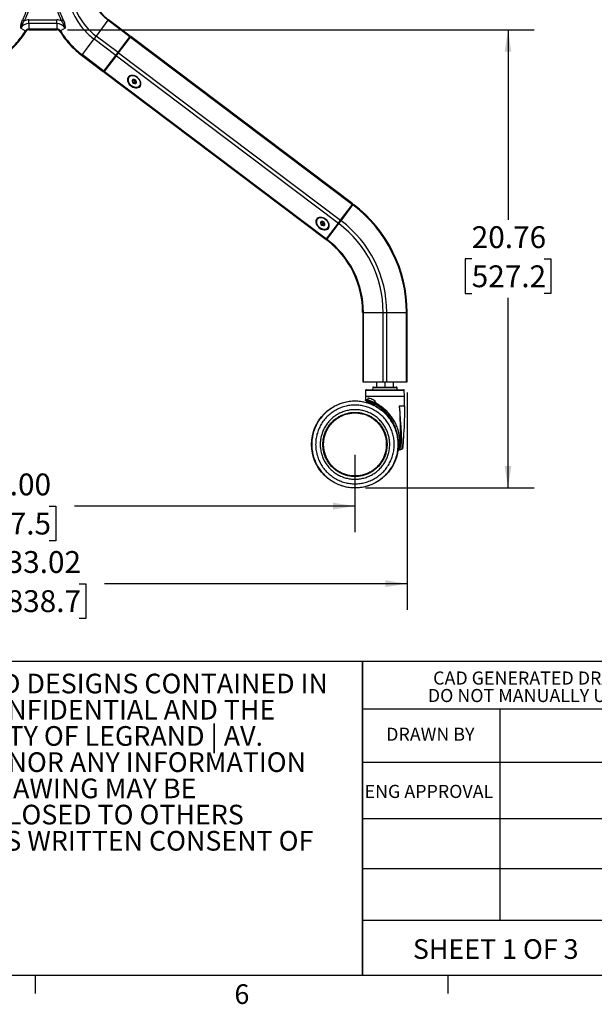
# Model space of a CAD drawing. Units: inches. Extents: x 5 to 157, y 2 to 102.
# Drawn here: x 99 to 125, y 2 to 47 of the extents above; entities that cross this region are included whole.
import ezdxf

# ---------------------------------------------------------------- set-up
doc = ezdxf.new("R2010")
doc.units = ezdxf.units.IN
doc.header["$MEASUREMENT"] = 0
doc.header["$PDSIZE"] = -1
doc.layers.add('LAYER_1', color=5, linetype='Continuous')
doc.layers.add('SLD-0', color=179, linetype='Continuous')
doc.styles.add('SLDTEXTSTYLE0', font='TXT', dxfattribs={"width": 0.7})
doc.styles.add('SLDTEXTSTYLE1', font='TXT', dxfattribs={"width": 0.75})
doc.styles.add('SLDTEXTSTYLE2', font='TXT', dxfattribs={"width": 0.65})
doc.dimstyles.new('SLDDIMSTYLE0', dxfattribs={"dimtxt": 0.989583, "dimasz": 0.989583, "dimexe": 0, "dimexo": 0.0625, "dimgap": 0.247396, "dimtad": 0, "dimtih": 1, "dimtoh": 1, "dimrnd": 1e-09, "dimzin": 12, "dimdsep": 46, "dimtxsty": 'SLDTEXTSTYLE1', "dimsah": 1, "dimcen": 0.09, "dimadec": 0, "dimazin": 3, "dimtfac": 1, "dimtofl": 0, "dimtmove": 0, "dimatfit": 3, "dimfxl": 1, "dimfrac": 2, "dimtolj": 1, "dimtzin": 12, "dimarcsym": 0})
doc.dimstyles.new('SLDDIMSTYLE2', dxfattribs={"dimtxt": 0.989583, "dimasz": 0.989583, "dimexe": 0, "dimexo": 0.0625, "dimgap": 0.247396, "dimtad": 0, "dimtih": 1, "dimtoh": 1, "dimrnd": 1e-09, "dimzin": 4, "dimdsep": 46, "dimtxsty": 'SLDTEXTSTYLE1', "dimsah": 1, "dimcen": 0.09, "dimadec": 0, "dimazin": 1, "dimtfac": 1, "dimtofl": 0, "dimtmove": 0, "dimatfit": 3, "dimfxl": 1, "dimfrac": 2, "dimtolj": 1, "dimtzin": 12, "dimarcsym": 0})

# ---------------------------------------------------------------- blocks, each defined once
blk = doc.blocks.new('SW_NOTE_0_1')
at = {"color": 0, "linetype": 'Continuous', "lineweight": 0, "ltscale": 9.5, "char_height": 0.89062, "attachment_point": 1, "style": 'SLDTEXTSTYLE0'}
for s, insert in [('THE INFORMATION AND DESIGNS CONTAINED IN', (0, 1.148)), ('THIS DRAWING ARE CONFIDENTIAL AND THE', (0, -0.039)), ('PROPRIETARY PROPERTY OF LEGRAND | AV.', (0, -1.227)), ('NEITHER THIS DESIGN NOR ANY INFORMATION', (0, -2.414)), ('CONTAINED IN THIS DRAWING MAY BE', (0, -3.602)), ('REPRODUCED OR DISCLOSED TO OTHERS', (0, -4.789)), ('WITHOUT THE EXPRESS WRITTEN CONSENT OF', (0, -5.977)), ('LEGRAND | AV.', (0, -7.164))]:
    blk.add_mtext(s, dxfattribs=dict(at, insert=insert))
blk = doc.blocks.new('SW_NOTE_0_2')
at = {"color": 0, "linetype": 'Continuous', "lineweight": 0, "ltscale": 9.5, "char_height": 0.59375, "attachment_point": 2, "style": 'SLDTEXTSTYLE0'}
for s, insert in [('CAD GENERATED DRAWING,', (4.546, 0.765)), ('DO NOT MANUALLY UPDATE.', (4.503, -0.026))]:
    blk.add_mtext(s, dxfattribs=dict(at, insert=insert))
blk = doc.blocks.new('_D_6')
at = {"layer": 'LAYER_1', "ltscale": 9.5}
for p, q in [((100.916, 46.581), (122.074, 46.581)), ((120.887, 46.581), (120.887, 37.975)), ((119.242, 36.202), (118.941, 36.202)), ((118.941, 36.202), (118.941, 34.63)), ((122.531, 36.202), (122.832, 36.202)), ((122.832, 36.202), (122.832, 34.63)), ((118.941, 34.63), (119.242, 34.63)), ((120.887, 25.823), (120.887, 34.429)), ((122.832, 34.63), (122.531, 34.63)), ((114.426, 25.823), (122.074, 25.823))]:
    blk.add_line(p, q, dxfattribs=at)
for points in [[(120.887, 46.581), (120.734, 45.591), (121.039, 45.591)], [(120.887, 25.823), (121.039, 26.813), (120.734, 26.813)]]:
    blk.add_solid(points, dxfattribs=at)
at = {"layer": 'LAYER_1', "ltscale": 9.5, "char_height": 0.9896, "attachment_point": 1, "style": 'SLDTEXTSTYLE1'}
for s, insert in [('20.76', (119.242, 37.678)), ('527.2', (119.242, 35.905))]:
    blk.add_mtext(s, dxfattribs=dict(at, insert=insert))
blk = doc.blocks.new('_D_7')
at = {"layer": 'LAYER_1', "ltscale": 9.5}
for p, q in [((82.949, 27.317), (82.949, 23.811)), ((113.951, 27.317), (113.951, 23.811)), ((82.949, 24.999), (95.653, 24.999)), ((96.805, 24.999), (96.504, 24.999)), ((96.504, 24.999), (96.504, 23.426)), ((100.095, 24.999), (100.396, 24.999)), ((100.396, 24.999), (100.396, 23.426)), ((113.951, 24.999), (101.247, 24.999)), ((96.504, 23.426), (96.805, 23.426)), ((100.396, 23.426), (100.095, 23.426))]:
    blk.add_line(p, q, dxfattribs=at)
for points in [[(82.949, 24.999), (83.939, 24.846), (83.939, 25.151)], [(113.951, 24.999), (112.962, 25.151), (112.962, 24.846)]]:
    blk.add_solid(points, dxfattribs=at)
at = {"layer": 'LAYER_1', "ltscale": 9.5, "char_height": 0.9896, "attachment_point": 1, "style": 'SLDTEXTSTYLE1'}
for s, insert in [('31.00', (96.805, 26.475)), ('787.5', (96.805, 24.702))]:
    blk.add_mtext(s, dxfattribs=dict(at, insert=insert))
blk = doc.blocks.new('_D_8')
at = {"layer": 'LAYER_1', "ltscale": 9.5}
for p, q in [((83.299, 30.151), (83.299, 20.296)), ((116.318, 30.151), (116.318, 20.296)), ((83.299, 21.483), (97.012, 21.483)), ((98.164, 21.483), (97.863, 21.483)), ((97.863, 21.483), (97.863, 19.911)), ((101.453, 21.483), (101.754, 21.483)), ((101.754, 21.483), (101.754, 19.911)), ((116.318, 21.483), (102.605, 21.483)), ((97.863, 19.911), (98.164, 19.911)), ((101.754, 19.911), (101.453, 19.911))]:
    blk.add_line(p, q, dxfattribs=at)
for points in [[(83.299, 21.483), (84.288, 21.331), (84.288, 21.636)], [(116.318, 21.483), (115.329, 21.636), (115.329, 21.331)]]:
    blk.add_solid(points, dxfattribs=at)
at = {"layer": 'LAYER_1', "ltscale": 9.5, "char_height": 0.9896, "attachment_point": 1, "style": 'SLDTEXTSTYLE1'}
for s, insert in [('33.02', (98.164, 22.96)), ('838.7', (98.164, 21.187))]:
    blk.add_mtext(s, dxfattribs=dict(at, insert=insert))

msp = doc.modelspace()

# ---------------------------------------------------------------- linework, layer by layer
at = {"color": 7, "linetype": 'Continuous', "lineweight": 25, "ltscale": 9.5}
for p, q in [((98.965, 46.99), (98.89, 47.027)), ((99.176, 46.861), (99.176, 47.028)), ((99.176, 47.028), (100.441, 47.028)), ((100.441, 46.861), (99.176, 46.861)), ((99.176, 46.861), (99.176, 46.615)), ((100.441, 46.861), (100.441, 47.028)), ((100.441, 46.861), (100.441, 46.615)), ((100.727, 47.027), (100.652, 46.99)), ((102.755, 47.008), (102.219, 46.297)), ((103.749, 46.259), (102.755, 47.008)), ((103.77, 46.287), (102.775, 47.036)), ((98.803, 46.653), (99.012, 46.524)), ((99.012, 46.524), (99.042, 46.506)), ((99.176, 46.615), (100.441, 46.615)), ((99.176, 46.615), (99.176, 46.581)), ((99.176, 46.581), (100.441, 46.581)), ((100.441, 46.615), (100.441, 46.581)), ((100.605, 46.524), (100.575, 46.506)), ((100.814, 46.653), (100.605, 46.524)), ((102.118, 46.164), (101.771, 45.704)), ((102.219, 46.297), (102.118, 46.164)), ((103.113, 45.414), (102.118, 46.164)), ((103.213, 45.548), (102.219, 46.297)), ((103.213, 45.548), (103.749, 46.259)), ((103.237, 45.53), (103.773, 46.241)), ((103.603, 46.016), (103.58, 46.034)), ((103.605, 46.018), (103.581, 46.036)), ((103.652, 46.08), (103.628, 46.098)), ((103.681, 46.12), (103.658, 46.138)), ((103.749, 46.259), (103.77, 46.287)), ((103.773, 46.241), (103.794, 46.269)), ((103.773, 46.241), (113.834, 38.659)), ((113.855, 38.687), (103.794, 46.269)), ((101.771, 45.704), (101.582, 45.452)), ((103.113, 45.414), (103.213, 45.548)), ((103.136, 45.396), (103.237, 45.53)), ((103.251, 45.549), (103.228, 45.567)), ((103.253, 45.551), (103.229, 45.569)), ((103.237, 45.53), (113.298, 37.948)), ((103.3, 45.613), (103.276, 45.631)), ((101.56, 45.425), (102.556, 44.675)), ((101.582, 45.452), (101.561, 45.424)), ((102.576, 44.703), (101.582, 45.452)), ((102.576, 44.703), (103.113, 45.414)), ((102.6, 44.685), (103.136, 45.396)), ((102.885, 45.063), (102.862, 45.081)), ((102.887, 45.066), (102.863, 45.083)), ((102.956, 45.157), (102.932, 45.174)), ((103.002, 45.219), (102.979, 45.237)), ((103.004, 45.221), (102.981, 45.239)), ((103.073, 45.313), (103.049, 45.33)), ((103.12, 45.375), (103.096, 45.392)), ((103.121, 45.377), (103.098, 45.395)), ((103.136, 45.396), (113.198, 37.814)), ((102.556, 44.675), (102.576, 44.703)), ((102.579, 44.657), (102.6, 44.685)), ((102.579, 44.657), (112.641, 37.075)), ((102.6, 44.685), (112.662, 37.103)), ((102.668, 44.824), (102.691, 44.806)), ((102.721, 44.846), (102.697, 44.863)), ((102.768, 44.908), (102.744, 44.926)), ((102.77, 44.91), (102.746, 44.928)), ((102.838, 45.001), (102.815, 45.019)), ((103.704, 44.433), (103.698, 44.424)), ((103.9, 44.313), (103.849, 44.245)), ((103.905, 44.324), (103.9, 44.313)), ((103.9, 44.313), (103.97, 44.228)), ((103.97, 44.228), (103.918, 44.159)), ((103.97, 44.228), (104.049, 44.219)), ((104.201, 44.045), (104.207, 44.054)), ((113.298, 37.948), (113.834, 38.659)), ((113.322, 37.93), (113.858, 38.642)), ((113.665, 38.434), (113.688, 38.416)), ((113.666, 38.436), (113.69, 38.419)), ((113.713, 38.498), (113.737, 38.481)), ((113.767, 38.521), (113.743, 38.538)), ((113.834, 38.659), (113.855, 38.687)), ((113.858, 38.642), (113.879, 38.669)), ((112.241, 38), (112.234, 37.991)), ((113.198, 37.814), (113.298, 37.948)), ((113.221, 37.797), (113.322, 37.93)), ((113.313, 37.967), (113.336, 37.949)), ((113.315, 37.969), (113.338, 37.952)), ((113.361, 38.032), (113.385, 38.014)), ((113.43, 38.123), (113.454, 38.105)), ((113.432, 38.125), (113.455, 38.107)), ((113.479, 38.187), (113.502, 38.17)), ((113.547, 38.279), (113.571, 38.261)), ((113.549, 38.281), (113.573, 38.263)), ((113.596, 38.343), (113.62, 38.325)), ((112.437, 37.881), (112.385, 37.812)), ((112.441, 37.891), (112.437, 37.881)), ((112.437, 37.881), (112.506, 37.795)), ((112.506, 37.795), (112.455, 37.726)), ((112.506, 37.795), (112.585, 37.787)), ((112.662, 37.103), (113.198, 37.814)), ((112.685, 37.085), (113.221, 37.797)), ((112.737, 37.612), (112.744, 37.621)), ((113.135, 37.731), (113.158, 37.713)), ((113.181, 37.793), (113.205, 37.775)), ((113.183, 37.795), (113.207, 37.777)), ((112.641, 37.075), (112.662, 37.103)), ((112.664, 37.058), (112.685, 37.085)), ((112.753, 37.224), (112.776, 37.206)), ((112.783, 37.264), (112.806, 37.246)), ((112.829, 37.326), (112.853, 37.308)), ((112.831, 37.328), (112.855, 37.31)), ((114.301, 33.776), (114.301, 30.626)), ((114.335, 30.626), (114.335, 33.776)), ((114.335, 33.776), (115.226, 33.776)), ((115.226, 30.626), (115.226, 33.776)), ((115.226, 33.776), (115.393, 33.776)), ((115.393, 30.626), (115.393, 33.776)), ((115.393, 33.776), (116.284, 33.776)), ((116.284, 30.626), (116.284, 33.776)), ((116.318, 30.626), (116.318, 33.776)), ((114.301, 30.626), (114.335, 30.626)), ((114.335, 30.626), (115.226, 30.626)), ((114.755, 30.357), (114.748, 30.269)), ((114.935, 30.39), (114.935, 30.626)), ((115.226, 30.626), (115.393, 30.626)), ((115.309, 30.626), (115.309, 30.39)), ((115.393, 30.626), (116.284, 30.626)), ((115.683, 30.626), (115.683, 30.39)), ((115.871, 30.269), (115.863, 30.357)), ((116.284, 30.626), (116.318, 30.626)), ((114.433, 30.239), (114.423, 29.971)), ((114.424, 29.977), (114.424, 29.813)), ((114.536, 29.893), (114.528, 29.806)), ((116.195, 29.971), (116.186, 30.239)), ((116.195, 29.521), (116.195, 29.977)), ((114.474, 29.755), (114.489, 29.752)), ((114.519, 29.727), (114.523, 29.714)), ((114.522, 29.713), (114.525, 29.714)), ((114.525, 29.714), (114.522, 29.713)), ((114.522, 29.713), (114.522, 29.665)), ((114.556, 29.751), (114.556, 29.751)), ((114.556, 29.751), (114.574, 29.746)), ((114.583, 29.742), (114.562, 29.747)), ((114.562, 29.747), (114.574, 29.746)), ((114.574, 29.746), (114.579, 29.743)), ((114.59, 29.677), (114.575, 29.676)), ((114.579, 29.743), (114.582, 29.741)), ((114.582, 29.741), (114.585, 29.737)), ((114.585, 29.737), (114.588, 29.733)), ((114.593, 29.709), (114.59, 29.677)), ((114.833, 29.651), (114.817, 29.66)), ((114.826, 29.706), (114.875, 29.76)), ((114.85, 29.64), (114.833, 29.651)), ((114.85, 29.64), (114.85, 29.64)), ((114.868, 29.63), (114.981, 29.56)), ((115.927, 27.545), (115.896, 27.537)), ((115.996, 27.563), (115.997, 27.651))]:
    msp.add_line(p, q, dxfattribs=at)
at = {"color": 8, "linetype": 'Continuous', "lineweight": 25, "ltscale": 9.5}
for p, q in [((102.775, 47.036), (102.755, 47.008)), ((103.658, 46.089), (103.634, 46.107)), ((103.22, 45.556), (103.243, 45.539)), ((103.129, 45.388), (103.106, 45.405)), ((102.691, 44.855), (102.715, 44.837)), ((113.743, 38.489), (113.719, 38.507)), ((113.305, 37.957), (113.328, 37.939)), ((113.215, 37.788), (113.191, 37.806)), ((112.776, 37.255), (112.8, 37.237)), ((114.301, 33.776), (114.335, 33.776)), ((116.284, 33.776), (116.318, 33.776)), ((114.85, 29.64), (114.868, 29.63)), ((114.97, 29.47), (114.937, 29.495)), ((115.771, 28.552), (115.806, 28.44))]:
    msp.add_line(p, q, dxfattribs=at)
at = {"color": 7, "linetype": 'Continuous', "lineweight": 25, "ltscale": 9.5, "flags": 128}
for points in [[(104.09, 44.421), (104.032, 44.459), (103.971, 44.487), (103.909, 44.504), (103.848, 44.51), (103.791, 44.505), (103.74, 44.488), (103.698, 44.461), (103.666, 44.424), (103.645, 44.379), (103.637, 44.328), (103.641, 44.273), (103.658, 44.217), (103.686, 44.16), (103.725, 44.107), (103.773, 44.059), (103.828, 44.017), (103.888, 43.984), (103.95, 43.961), (104.012, 43.95), (104.071, 43.949), (104.125, 43.96), (104.172, 43.982), (104.209, 44.015), (104.236, 44.056), (104.25, 44.104), (104.252, 44.157), (104.242, 44.213), (104.219, 44.27), (104.185, 44.325), (104.142, 44.376), (104.09, 44.421)], [(104.035, 44.444), (103.974, 44.472), (103.913, 44.489), (103.853, 44.495), (103.797, 44.488), (103.749, 44.469), (103.71, 44.439), (103.682, 44.4), (103.667, 44.352), (103.665, 44.3), (103.676, 44.244), (103.7, 44.188), (103.736, 44.134), (103.781, 44.085), (103.835, 44.043), (103.893, 44.01), (103.955, 43.987), (104.016, 43.976), (104.074, 43.977), (104.126, 43.99), (104.17, 44.014), (104.204, 44.049), (104.225, 44.092), (104.234, 44.143), (104.229, 44.197), (104.212, 44.253), (104.182, 44.308), (104.141, 44.36), (104.091, 44.406), (104.035, 44.444)], [(104.041, 44.453), (103.981, 44.481), (103.919, 44.498), (103.86, 44.503), (103.804, 44.496), (103.756, 44.478), (103.717, 44.448), (103.704, 44.433)], [(104.207, 44.054), (104.21, 44.058), (104.232, 44.101), (104.241, 44.151), (104.236, 44.206), (104.218, 44.262), (104.189, 44.317), (104.148, 44.369), (104.098, 44.415), (104.041, 44.453)], [(112.626, 37.989), (112.569, 38.026), (112.507, 38.054), (112.445, 38.071), (112.384, 38.077), (112.327, 38.072), (112.277, 38.055), (112.235, 38.028), (112.203, 37.991), (112.182, 37.947), (112.174, 37.896), (112.178, 37.841), (112.194, 37.784), (112.223, 37.728), (112.262, 37.674), (112.31, 37.626), (112.365, 37.584), (112.425, 37.551), (112.487, 37.529), (112.549, 37.517), (112.608, 37.517), (112.662, 37.528), (112.709, 37.55), (112.746, 37.582), (112.772, 37.623), (112.787, 37.671), (112.789, 37.724), (112.779, 37.78), (112.756, 37.837), (112.722, 37.892), (112.678, 37.943), (112.626, 37.989)], [(112.571, 38.011), (112.511, 38.04), (112.449, 38.057), (112.389, 38.062), (112.334, 38.055), (112.286, 38.036), (112.247, 38.006), (112.219, 37.967), (112.204, 37.92), (112.201, 37.867), (112.213, 37.812), (112.237, 37.755), (112.272, 37.702), (112.318, 37.652), (112.371, 37.61), (112.43, 37.577), (112.491, 37.554), (112.552, 37.543), (112.61, 37.544), (112.663, 37.557), (112.707, 37.581), (112.74, 37.616), (112.762, 37.66), (112.771, 37.71), (112.766, 37.764), (112.748, 37.82), (112.718, 37.876), (112.678, 37.928), (112.628, 37.974), (112.571, 38.011)], [(112.578, 38.02), (112.518, 38.049), (112.456, 38.066), (112.396, 38.071), (112.341, 38.064), (112.292, 38.045), (112.253, 38.015), (112.241, 38)], [(112.744, 37.621), (112.747, 37.625), (112.769, 37.669), (112.777, 37.719), (112.773, 37.773), (112.755, 37.829), (112.725, 37.885), (112.684, 37.936), (112.635, 37.982), (112.578, 38.02)]]:
    msp.add_lwpolyline(points, dxfattribs=at)
at = {"color": 7, "linetype": 'Continuous', "lineweight": 25, "ltscale": 90.25}
msp.add_circle((113.951, 27.792), 1.969, dxfattribs=at)
for centre, radius, start, end in [((103.945, 48.588), 3.036, 180.0001, 211.7137), ((103.945, 48.588), 2.869, 180, 233), ((103.945, 48.588), 1.978, 180, 233), ((103.945, 48.588), 1.944, 180, 233), ((99.176, 46.423), 0.438, 90, 148.2863), ((99.176, 46.423), 0.605, 90, 110.3505), ((100.441, 46.423), 0.605, 69.6463, 90), ((100.441, 46.423), 0.438, 31.7137, 90), ((99.176, 46.423), 0.192, 90, 148.2863), ((99.176, 46.423), 0.157, 90, 148.2863), ((100.441, 46.423), 0.192, 31.7137, 90), ((100.441, 46.423), 0.157, 31.7137, 90), ((103.945, 48.588), 3.036, 222.7568, 232.9999), ((103.909, 44.264), 0.0636, 117.7893, 197.7537), ((103.985, 44.284), 0.142, 196.1554, 241.8211), ((103.92, 44.218), 0.11, 56.9596, 111.4084), ((103.913, 44.185), 0.142, 16.1554, 61.8211), ((103.989, 44.205), 0.0636, 297.7893, 17.7537), ((103.978, 44.252), 0.11, 236.9596, 291.4084), ((110.191, 33.776), 6.092, 360, 53), ((110.191, 33.776), 6.127, 360, 53), ((110.191, 33.776), 5.202, 360, 53), ((112.446, 37.831), 0.0636, 117.7893, 197.7537), ((112.522, 37.852), 0.142, 196.1554, 241.8211), ((112.456, 37.785), 0.11, 56.9596, 111.4084), ((112.515, 37.819), 0.11, 236.9596, 291.4084), ((112.449, 37.752), 0.142, 16.1554, 61.8211), ((112.526, 37.772), 0.0636, 297.7893, 17.7537), ((110.191, 33.776), 5.035, 360, 53), ((110.191, 33.776), 4.109, 360, 53), ((110.191, 33.776), 4.144, 360, 53), ((114.794, 30.351), 0.0394, 90, 175.0246), ((115.825, 30.351), 0.0394, 4.9746, 90), ((114.472, 30.233), 0.0394, 90, 178.0275), ((116.147, 30.233), 0.0394, 1.9978, 90)]:
    msp.add_arc(centre, radius, start, end, dxfattribs=at)
for centre, start_param, end_param in [((103.573, 45.959), 3.150318, 4.468434), ((103.586, 45.977), 3.150318, 4.468434), ((103.331, 45.638), 1.832202, 3.150318), ((113.104, 37.706), 4.973795, 6.291911), ((112.848, 37.367), 0.008725, 1.326841), ((112.862, 37.385), 0.008725, 1.326841)]:
    msp.add_ellipse(centre, major_axis=(0.0311, -0.0241), ratio=0.707053, start_param=start_param, end_param=end_param, dxfattribs=at)
at = {"color": 7, "linetype": 'Continuous', "lineweight": 25, "ltscale": 9.5}
for points, knots in [([(98.89, 47.027), (98.913, 47.075), (98.977, 47.212), (99.067, 47.447), (99.15, 47.736), (99.212, 48.034), (99.231, 48.237), (99.241, 48.339)], [0, 0, 0, 0, 0.116451, 0.333419, 0.551897, 0.775128, 1, 1, 1, 1]), ([(99.324, 48.333), (99.314, 48.232), (99.295, 48.03), (99.235, 47.729), (99.149, 47.43), (99.056, 47.183), (98.988, 47.039), (98.965, 46.99)], [0, 0, 0, 0, 0.21697, 0.435448, 0.658676, 0.883547, 1, 1, 1, 1]), ([(100.652, 46.99), (100.61, 47.082), (100.525, 47.267), (100.428, 47.558), (100.353, 47.86), (100.311, 48.12), (100.298, 48.279), (100.293, 48.333)], [0, 0, 0, 0, 0.216873, 0.435254, 0.658381, 0.883146, 1, 1, 1, 1]), ([(100.376, 48.339), (100.381, 48.286), (100.394, 48.134), (100.433, 47.886), (100.504, 47.594), (100.6, 47.306), (100.684, 47.12), (100.727, 47.027)], [0, 0, 0, 0, 0.116853, 0.333726, 0.552104, 0.775231, 1, 1, 1, 1]), ([(98.804, 46.655), (98.804, 46.655), (98.804, 46.655), (98.804, 46.656), (98.804, 46.657), (98.803, 46.66), (98.803, 46.679), (98.805, 46.739), (98.82, 46.83), (98.85, 46.937), (98.877, 46.997), (98.89, 47.027)], [0, 0, 0, 0, 0.000515, 0.002076, 0.005371, 0.010091, 0.030866, 0.163115, 0.510993, 0.755553, 1, 1, 1, 1]), ([(98.965, 46.99), (98.948, 46.966), (98.914, 46.918), (98.874, 46.846), (98.843, 46.779), (98.825, 46.729), (98.813, 46.692), (98.808, 46.672), (98.805, 46.661), (98.805, 46.657), (98.804, 46.656), (98.804, 46.656), (98.805, 46.656), (98.805, 46.655), (98.805, 46.655), (98.805, 46.655)], [0, 0, 0, 0, 0.232056, 0.46821, 0.646311, 0.825744, 0.896664, 0.967674, 0.990052, 0.994956, 0.998105, 0.99892, 0.999367, 0.999898, 1, 1, 1, 1]), ([(100.811, 46.657), (100.811, 46.657), (100.811, 46.657), (100.812, 46.658), (100.812, 46.658), (100.812, 46.66), (100.811, 46.663), (100.807, 46.682), (100.789, 46.742), (100.744, 46.853), (100.685, 46.941), (100.652, 46.99)], [0, 0, 0, 0, 0.000808, 0.002537, 0.003023, 0.0069, 0.013932, 0.028904, 0.170988, 0.530162, 1, 1, 1, 1]), ([(100.727, 47.027), (100.74, 46.997), (100.767, 46.937), (100.797, 46.83), (100.811, 46.739), (100.814, 46.68), (100.813, 46.662), (100.813, 46.659), (100.813, 46.657), (100.812, 46.657), (100.812, 46.656), (100.812, 46.656)], [0, 0, 0, 0, 0.244952, 0.490017, 0.838634, 0.97088, 0.984948, 0.991851, 0.996041, 0.99886, 1, 1, 1, 1]), ([(101.362, 46.992), (101.422, 46.901), (101.53, 46.738), (101.659, 46.592), (101.716, 46.527)], [0, 0, 0, 0, 0.559502, 1, 1, 1, 1]), ([(98.035, 45.452), (98.141, 45.537), (98.354, 45.708), (98.616, 45.983), (98.837, 46.255), (98.954, 46.434), (99.012, 46.524)], [0, 0, 0, 0, 0.279765, 0.56009, 0.780285, 1, 1, 1, 1]), ([(98.056, 45.424), (98.163, 45.51), (98.377, 45.682), (98.642, 45.96), (98.865, 46.235), (98.983, 46.415), (99.042, 46.506)], [0, 0, 0, 0, 0.279776, 0.560085, 0.780271, 1, 1, 1, 1]), ([(100.575, 46.506), (100.651, 46.391), (100.802, 46.162), (101.054, 45.872), (101.308, 45.625), (101.477, 45.491), (101.561, 45.424)], [0, 0, 0, 0, 0.2798843, 0.5604579, 0.7806588, 1, 1, 1, 1]), ([(100.605, 46.524), (100.68, 46.41), (100.83, 46.183), (101.08, 45.896), (101.331, 45.651), (101.498, 45.518), (101.582, 45.452)], [0, 0, 0, 0, 0.279881, 0.560445, 0.780642, 1, 1, 1, 1]), ([(103.88, 44.321), (103.879, 44.318), (103.878, 44.311), (103.872, 44.294), (103.86, 44.268), (103.852, 44.251), (103.849, 44.245)], [0, 0, 0, 0, 0.156025, 0.493707, 0.819058, 1, 1, 1, 1]), ([(103.849, 44.245), (103.862, 44.236), (103.883, 44.222), (103.906, 44.188), (103.914, 44.168), (103.918, 44.159)], [0, 0, 0, 0, 0.439126, 0.751374, 1, 1, 1, 1]), ([(103.98, 44.31), (103.969, 44.316), (103.949, 44.325), (103.911, 44.325), (103.889, 44.322), (103.88, 44.321)], [0, 0, 0, 0, 0.4391256, 0.7513742, 1, 1, 1, 1]), ([(103.918, 44.159), (103.935, 44.161), (103.965, 44.165), (103.999, 44.159), (104.012, 44.152), (104.019, 44.149)], [0, 0, 0, 0, 0.439126, 0.751374, 1, 1, 1, 1]), ([(104.05, 44.224), (104.042, 44.241), (104.03, 44.268), (104.003, 44.296), (103.987, 44.306), (103.98, 44.31)], [0, 0, 0, 0, 0.439126, 0.751374, 1, 1, 1, 1]), ([(104.019, 44.149), (104.022, 44.155), (104.03, 44.172), (104.042, 44.198), (104.048, 44.215), (104.049, 44.222), (104.05, 44.224)], [0, 0, 0, 0, 0.180942, 0.506293, 0.843975, 1, 1, 1, 1]), ([(112.416, 37.888), (112.416, 37.886), (112.415, 37.878), (112.409, 37.861), (112.397, 37.835), (112.388, 37.818), (112.385, 37.812)], [0, 0, 0, 0, 0.156025, 0.493707, 0.819058, 1, 1, 1, 1]), ([(112.385, 37.812), (112.398, 37.804), (112.42, 37.789), (112.443, 37.756), (112.451, 37.735), (112.455, 37.726)], [0, 0, 0, 0, 0.439126, 0.751374, 1, 1, 1, 1]), ([(112.517, 37.878), (112.505, 37.883), (112.485, 37.892), (112.448, 37.893), (112.426, 37.889), (112.416, 37.888)], [0, 0, 0, 0, 0.439126, 0.751374, 1, 1, 1, 1]), ([(112.455, 37.726), (112.472, 37.729), (112.502, 37.733), (112.535, 37.726), (112.549, 37.719), (112.555, 37.716)], [0, 0, 0, 0, 0.439126, 0.751374, 1, 1, 1, 1]), ([(112.586, 37.792), (112.579, 37.808), (112.567, 37.835), (112.54, 37.863), (112.524, 37.873), (112.517, 37.878)], [0, 0, 0, 0, 0.439126, 0.751374, 1, 1, 1, 1]), ([(112.555, 37.716), (112.558, 37.722), (112.567, 37.739), (112.579, 37.765), (112.584, 37.782), (112.586, 37.789), (112.586, 37.792)], [0, 0, 0, 0, 0.1809422, 0.5062926, 0.8439745, 1, 1, 1, 1]), ([(114.424, 29.977), (114.427, 29.977), (114.434, 29.977), (114.486, 29.977), (114.568, 29.977), (114.679, 29.977), (114.814, 29.977), (114.968, 29.977), (115.136, 29.977), (115.309, 29.977), (115.483, 29.977), (115.651, 29.977), (115.805, 29.977), (115.94, 29.977), (116.051, 29.977), (116.132, 29.977), (116.176, 29.977), (116.182, 29.977), (116.183, 29.977)], [0, 0, 0, 0, 0.065341, 0.130681, 0.196022, 0.261363, 0.326703, 0.392044, 0.457385, 0.522725, 0.588066, 0.653407, 0.718748, 0.784088, 0.849429, 0.91477, 0.98011, 1, 1, 1, 1]), ([(114.875, 29.76), (114.842, 29.778), (114.776, 29.813), (114.686, 29.853), (114.603, 29.881), (114.559, 29.889), (114.536, 29.893)], [0, 0, 0, 0, 0.2500735, 0.5000645, 0.7501078, 1, 1, 1, 1]), ([(114.474, 29.755), (114.467, 29.756), (114.454, 29.76), (114.437, 29.774), (114.426, 29.792), (114.424, 29.806), (114.424, 29.813)], [0, 0, 0, 0, 0.250028, 0.499996, 0.749998, 1, 1, 1, 1]), ([(114.425, 29.812), (114.425, 29.81), (114.424, 29.806), (114.425, 29.801), (114.426, 29.798)], [0, 0, 0, 0, 0.402373, 1, 1, 1, 1]), ([(114.474, 29.755), (114.477, 29.757), (114.484, 29.761), (114.532, 29.754), (114.556, 29.751)], [0, 0, 0, 0, 0.500107, 1, 1, 1, 1]), ([(114.522, 29.713), (114.522, 29.718), (114.521, 29.727), (114.513, 29.739), (114.503, 29.748), (114.494, 29.751), (114.489, 29.752)], [0, 0, 0, 0, 0.2500105, 0.4999956, 0.749987, 1, 1, 1, 1]), ([(114.528, 29.806), (114.527, 29.8), (114.527, 29.786), (114.533, 29.769), (114.543, 29.757), (114.552, 29.753), (114.556, 29.751)], [0, 0, 0, 0, 0.255567, 0.510629, 0.759909, 1, 1, 1, 1]), ([(114.528, 29.806), (114.547, 29.803), (114.585, 29.795), (114.657, 29.774), (114.738, 29.746), (114.796, 29.719), (114.826, 29.706)], [0, 0, 0, 0, 0.251302, 0.501036, 0.750013, 1, 1, 1, 1]), ([(114.556, 29.751), (114.573, 29.748), (114.606, 29.741), (114.668, 29.723), (114.738, 29.697), (114.791, 29.673), (114.817, 29.66)], [0, 0, 0, 0, 0.251034, 0.500053, 0.748767, 1, 1, 1, 1]), ([(114.59, 29.677), (114.589, 29.674), (114.588, 29.667), (114.585, 29.658), (114.579, 29.65), (114.575, 29.646), (114.572, 29.644)], [0, 0, 0, 0, 0.24181, 0.486951, 0.738882, 1, 1, 1, 1]), ([(114.574, 29.746), (114.59, 29.742), (114.622, 29.735), (114.682, 29.717), (114.752, 29.69), (114.806, 29.664), (114.833, 29.651)], [0, 0, 0, 0, 0.2494491, 0.4989175, 0.7479054, 1, 1, 1, 1]), ([(114.85, 29.64), (114.821, 29.655), (114.763, 29.684), (114.691, 29.711), (114.632, 29.726), (114.603, 29.731), (114.588, 29.733)], [0, 0, 0, 0, 0.249978, 0.499531, 0.752386, 1, 1, 1, 1]), ([(114.588, 29.733), (114.59, 29.729), (114.593, 29.722), (114.593, 29.713), (114.593, 29.709)], [0, 0, 0, 0, 0.5023219, 1, 1, 1, 1]), ([(114.845, 29.59), (114.816, 29.6), (114.759, 29.62), (114.688, 29.648), (114.63, 29.671), (114.603, 29.675), (114.59, 29.677)], [0, 0, 0, 0, 0.267569, 0.522949, 0.766463, 1, 1, 1, 1]), ([(114.86, 29.622), (114.831, 29.634), (114.775, 29.656), (114.7, 29.681), (114.637, 29.699), (114.607, 29.706), (114.593, 29.709)], [0, 0, 0, 0, 0.262756, 0.516182, 0.761204, 1, 1, 1, 1]), ([(114.806, 29.557), (114.813, 29.561), (114.828, 29.572), (114.839, 29.584), (114.845, 29.59)], [0, 0, 0, 0, 0.487663, 1, 1, 1, 1]), ([(114.817, 29.66), (114.815, 29.662), (114.811, 29.665), (114.809, 29.673), (114.81, 29.682), (114.814, 29.688), (114.815, 29.692)], [0, 0, 0, 0, 0.249933, 0.499892, 0.749916, 1, 1, 1, 1]), ([(114.815, 29.692), (114.817, 29.694), (114.82, 29.699), (114.824, 29.704), (114.826, 29.706)], [0, 0, 0, 0, 0.499998, 1, 1, 1, 1]), ([(115.771, 28.552), (115.749, 28.61), (115.706, 28.727), (115.618, 28.892), (115.515, 29.05), (115.395, 29.2), (115.261, 29.34), (115.118, 29.468), (114.966, 29.581), (114.867, 29.634), (114.817, 29.66)], [0, 0, 0, 0, 0.125807, 0.251304, 0.376696, 0.502058, 0.627396, 0.752373, 0.876437, 1, 1, 1, 1]), ([(115.997, 27.651), (115.996, 27.723), (115.996, 27.865), (115.982, 28.078), (115.949, 28.287), (115.896, 28.489), (115.823, 28.681), (115.73, 28.865), (115.616, 29.039), (115.482, 29.203), (115.344, 29.342), (115.21, 29.46), (115.084, 29.557), (114.953, 29.642), (114.868, 29.685), (114.826, 29.706)], [0, 0, 0, 0, 0.083333, 0.166665, 0.249985, 0.333312, 0.41665, 0.499995, 0.583345, 0.666688, 0.750018, 0.812531, 0.875037, 0.937526, 1, 1, 1, 1]), ([(114.845, 29.59), (114.849, 29.596), (114.857, 29.607), (114.859, 29.617), (114.86, 29.622)], [0, 0, 0, 0, 0.4969335, 1, 1, 1, 1]), ([(114.86, 29.622), (114.859, 29.626), (114.858, 29.634), (114.853, 29.638), (114.85, 29.64)], [0, 0, 0, 0, 0.49999, 1, 1, 1, 1]), ([(114.937, 29.495), (114.942, 29.503), (114.954, 29.519), (114.966, 29.537), (114.974, 29.549), (114.979, 29.557), (114.981, 29.559), (114.981, 29.56)], [0, 0, 0, 0, 0.233727, 0.490225, 0.622345, 0.753133, 1, 1, 1, 1]), ([(114.981, 29.56), (115.04, 29.517), (115.156, 29.431), (115.312, 29.28), (115.456, 29.119), (115.584, 28.943), (115.692, 28.754), (115.745, 28.619), (115.771, 28.552)], [0, 0, 0, 0, 0.167017, 0.332973, 0.499096, 0.665784, 0.832971, 1, 1, 1, 1]), ([(115.961, 29.521), (115.972, 29.313), (115.994, 28.898), (116.004, 28.274), (115.999, 27.859), (115.997, 27.651)], [0, 0, 0, 0, 0.334235, 0.667542, 1, 1, 1, 1]), ([(115.961, 29.521), (115.975, 29.305), (116.004, 28.873), (116.056, 28.228), (116.071, 27.799), (116.078, 27.584)], [0, 0, 0, 0, 0.333339, 0.666677, 1, 1, 1, 1]), ([(116.195, 29.521), (116.193, 29.317), (116.189, 28.898), (116.161, 28.255), (116.128, 27.817), (116.111, 27.593)], [0, 0, 0, 0, 0.317104, 0.650783, 1, 1, 1, 1]), ([(115.526, 27.792), (115.523, 27.86), (115.518, 27.998), (115.476, 28.201), (115.41, 28.396), (115.319, 28.581), (115.204, 28.753), (115.068, 28.909), (114.913, 29.045), (114.741, 29.16), (114.556, 29.251), (114.36, 29.317), (114.157, 29.358), (113.951, 29.371), (113.745, 29.358), (113.542, 29.317), (113.347, 29.251), (113.162, 29.16), (112.99, 29.045), (112.834, 28.909), (112.698, 28.753), (112.583, 28.581), (112.492, 28.396), (112.426, 28.201), (112.384, 27.998), (112.379, 27.86), (112.376, 27.792)], [0, 0, 0, 0, 0.041667, 0.083334, 0.125, 0.166667, 0.208333, 0.25, 0.291667, 0.333333, 0.375, 0.416667, 0.458333, 0.5, 0.541667, 0.583333, 0.625, 0.666667, 0.708333, 0.75, 0.791667, 0.833333, 0.875, 0.916666, 0.958333, 1, 1, 1, 1]), ([(112.376, 27.792), (112.379, 27.723), (112.384, 27.586), (112.426, 27.383), (112.492, 27.187), (112.583, 27.002), (112.698, 26.83), (112.834, 26.675), (112.99, 26.539), (113.162, 26.424), (113.347, 26.333), (113.542, 26.266), (113.745, 26.226), (113.951, 26.212), (114.157, 26.226), (114.36, 26.266), (114.556, 26.333), (114.741, 26.424), (114.913, 26.539), (115.068, 26.675), (115.204, 26.83), (115.319, 27.002), (115.41, 27.187), (115.476, 27.383), (115.518, 27.586), (115.523, 27.723), (115.526, 27.792)], [0, 0, 0, 0, 0.041667, 0.083334, 0.125, 0.166667, 0.208333, 0.25, 0.291667, 0.333333, 0.375, 0.416667, 0.458333, 0.5, 0.541667, 0.583333, 0.625, 0.666667, 0.708333, 0.75, 0.791667, 0.833333, 0.875, 0.916666, 0.958333, 1, 1, 1, 1]), ([(115.927, 27.545), (115.933, 27.546), (115.945, 27.55), (115.964, 27.555), (115.982, 27.559), (115.991, 27.562), (115.996, 27.563)], [0, 0, 0, 0, 0.249998, 0.500016, 0.750027, 1, 1, 1, 1]), ([(115.996, 27.563), (116.015, 27.568), (116.054, 27.578), (116.07, 27.582), (116.078, 27.584)], [0, 0, 0, 0, 0.500038, 1, 1, 1, 1]), ([(116.078, 27.584), (116.088, 27.587), (116.107, 27.592), (116.11, 27.592), (116.111, 27.593)], [0, 0, 0, 0, 0.500127, 1, 1, 1, 1])]:
    msp.add_open_spline(points, degree=3, knots=knots, dxfattribs=at)
at = {"color": 8, "linetype": 'Continuous', "lineweight": 25, "ltscale": 9.5}
for points in [[(115.309, 30.354), (115.273, 30.354), (115.201, 30.354), (115.096, 30.354), (115, 30.354), (114.915, 30.354), (114.846, 30.354), (114.794, 30.354), (114.761, 30.354), (114.757, 30.354), (114.755, 30.354)], [(115.864, 30.354), (115.862, 30.354), (115.858, 30.354), (115.825, 30.354), (115.773, 30.354), (115.704, 30.354), (115.619, 30.354), (115.523, 30.354), (115.418, 30.354), (115.346, 30.354), (115.309, 30.354)]]:
    msp.add_open_spline(points, degree=3, dxfattribs=at)
at = {"color": 7, "linetype": 'Continuous', "lineweight": 25, "ltscale": 9.5}
for points in [[(114.794, 30.39), (114.796, 30.39), (114.8, 30.39), (114.831, 30.39), (114.878, 30.39), (114.943, 30.39), (115.021, 30.39), (115.111, 30.39), (115.208, 30.39), (115.276, 30.39), (115.309, 30.39)], [(115.309, 30.39), (115.343, 30.39), (115.411, 30.39), (115.508, 30.39), (115.597, 30.39), (115.676, 30.39), (115.741, 30.39), (115.788, 30.39), (115.819, 30.39), (115.823, 30.39), (115.825, 30.39)], [(114.424, 29.977), (114.427, 29.977), (114.434, 29.977), (114.486, 29.977), (114.568, 29.977), (114.679, 29.977), (114.814, 29.977), (114.968, 29.977), (115.136, 29.977), (115.309, 29.977), (115.483, 29.977), (115.651, 29.977), (115.805, 29.977), (115.94, 29.977), (116.051, 29.977), (116.133, 29.977), (116.185, 29.977), (116.192, 29.977), (116.195, 29.977)], [(116.186, 30.234), (116.183, 30.234), (116.177, 30.234), (116.124, 30.234), (116.043, 30.234), (115.933, 30.234), (115.8, 30.234), (115.647, 30.234), (115.482, 30.234), (115.309, 30.234), (115.137, 30.234), (114.972, 30.234), (114.819, 30.234), (114.685, 30.234), (114.576, 30.234), (114.495, 30.234), (114.442, 30.234), (114.436, 30.234), (114.433, 30.234)], [(114.472, 30.272), (114.475, 30.272), (114.481, 30.272), (114.531, 30.272), (114.609, 30.272), (114.713, 30.272), (114.841, 30.272), (114.987, 30.272), (115.145, 30.272), (115.309, 30.272), (115.474, 30.272), (115.632, 30.272), (115.778, 30.272), (115.905, 30.272), (116.01, 30.272), (116.088, 30.272), (116.138, 30.272), (116.144, 30.272), (116.147, 30.272)], [(115.91, 27.792), (115.906, 27.877), (115.9, 28.048), (115.848, 28.3), (115.766, 28.543), (115.652, 28.774), (115.509, 28.987), (115.34, 29.181), (115.147, 29.35), (114.933, 29.493), (114.703, 29.606), (114.46, 29.689), (114.208, 29.739), (113.951, 29.756), (113.695, 29.739), (113.443, 29.689), (113.2, 29.606), (112.969, 29.493), (112.756, 29.35), (112.562, 29.181), (112.393, 28.987), (112.25, 28.774), (112.137, 28.543), (112.055, 28.3), (112.003, 28.048), (111.996, 27.877), (111.993, 27.792)], [(115.733, 27.792), (115.73, 27.87), (115.725, 28.025), (115.677, 28.254), (115.602, 28.476), (115.499, 28.685), (115.369, 28.88), (115.215, 29.056), (115.039, 29.21), (114.845, 29.34), (114.635, 29.443), (114.414, 29.518), (114.184, 29.564), (113.951, 29.579), (113.718, 29.564), (113.489, 29.518), (113.267, 29.443), (113.058, 29.34), (112.863, 29.21), (112.687, 29.056), (112.533, 28.88), (112.403, 28.685), (112.3, 28.476), (112.225, 28.254), (112.178, 28.025), (112.172, 27.87), (112.169, 27.792)], [(116.195, 29.521), (116.192, 29.521), (116.186, 29.521), (116.139, 29.521), (116.066, 29.521), (115.996, 29.521), (115.961, 29.521)], [(113.951, 26.337), (113.888, 26.34), (113.761, 26.345), (113.574, 26.383), (113.393, 26.444), (113.222, 26.529), (113.063, 26.635), (112.92, 26.76), (112.794, 26.904), (112.688, 27.063), (112.604, 27.234), (112.542, 27.414), (112.505, 27.601), (112.493, 27.792), (112.505, 27.982), (112.542, 28.169), (112.604, 28.35), (112.688, 28.521), (112.794, 28.68), (112.92, 28.823), (113.063, 28.949), (113.222, 29.055), (113.393, 29.139), (113.574, 29.2), (113.761, 29.239), (113.888, 29.244), (113.951, 29.246)], [(113.951, 29.227), (113.889, 29.224), (113.763, 29.22), (113.579, 29.181), (113.401, 29.121), (113.232, 29.038), (113.075, 28.933), (112.934, 28.809), (112.81, 28.668), (112.705, 28.511), (112.622, 28.342), (112.561, 28.164), (112.525, 27.98), (112.512, 27.792), (112.525, 27.604), (112.561, 27.419), (112.622, 27.241), (112.705, 27.072), (112.81, 26.916), (112.934, 26.774), (113.075, 26.65), (113.232, 26.546), (113.401, 26.462), (113.579, 26.402), (113.763, 26.364), (113.889, 26.359), (113.951, 26.357)], [(112.523, 27.792), (112.525, 27.854), (112.53, 27.979), (112.568, 28.163), (112.628, 28.34), (112.711, 28.508), (112.815, 28.664), (112.938, 28.805), (113.079, 28.928), (113.235, 29.032), (113.403, 29.115), (113.58, 29.176), (113.764, 29.212), (113.951, 29.224), (114.138, 29.212), (114.322, 29.176), (114.499, 29.115), (114.667, 29.032), (114.823, 28.928), (114.964, 28.805), (115.088, 28.664), (115.192, 28.508), (115.275, 28.34), (115.335, 28.163), (115.373, 27.979), (115.377, 27.854), (115.38, 27.792)], [(113.951, 29.246), (114.015, 29.244), (114.142, 29.239), (114.329, 29.2), (114.509, 29.139), (114.68, 29.055), (114.839, 28.949), (114.983, 28.823), (115.108, 28.68), (115.214, 28.521), (115.299, 28.35), (115.36, 28.169), (115.397, 27.982), (115.41, 27.792), (115.397, 27.601), (115.36, 27.414), (115.299, 27.234), (115.214, 27.063), (115.108, 26.904), (114.983, 26.76), (114.839, 26.635), (114.68, 26.529), (114.509, 26.444), (114.329, 26.383), (114.142, 26.345), (114.015, 26.34), (113.951, 26.337)], [(113.951, 26.357), (114.014, 26.359), (114.139, 26.364), (114.324, 26.402), (114.502, 26.462), (114.671, 26.546), (114.827, 26.65), (114.969, 26.774), (115.093, 26.916), (115.197, 27.072), (115.281, 27.241), (115.341, 27.419), (115.378, 27.604), (115.39, 27.792), (115.378, 27.98), (115.341, 28.164), (115.281, 28.342), (115.197, 28.511), (115.093, 28.668), (114.969, 28.809), (114.827, 28.933), (114.671, 29.038), (114.502, 29.121), (114.324, 29.181), (114.139, 29.22), (114.014, 29.224), (113.951, 29.227)], [(111.993, 27.792), (111.996, 27.706), (112.003, 27.535), (112.055, 27.283), (112.137, 27.04), (112.25, 26.81), (112.393, 26.596), (112.562, 26.403), (112.756, 26.234), (112.969, 26.091), (113.2, 25.977), (113.443, 25.895), (113.695, 25.845), (113.951, 25.828), (114.208, 25.845), (114.46, 25.895), (114.703, 25.977), (114.933, 26.091), (115.147, 26.234), (115.34, 26.403), (115.509, 26.596), (115.652, 26.81), (115.766, 27.04), (115.848, 27.283), (115.9, 27.535), (115.906, 27.706), (115.91, 27.792)], [(112.169, 27.792), (112.172, 27.714), (112.178, 27.559), (112.225, 27.329), (112.3, 27.108), (112.403, 26.898), (112.533, 26.704), (112.687, 26.528), (112.863, 26.374), (113.058, 26.244), (113.267, 26.141), (113.489, 26.065), (113.718, 26.02), (113.951, 26.005), (114.184, 26.02), (114.414, 26.065), (114.635, 26.141), (114.845, 26.244), (115.039, 26.374), (115.215, 26.528), (115.369, 26.704), (115.499, 26.898), (115.602, 27.108), (115.677, 27.329), (115.725, 27.559), (115.73, 27.714), (115.733, 27.792)], [(115.38, 27.792), (115.377, 27.729), (115.373, 27.605), (115.335, 27.421), (115.275, 27.244), (115.192, 27.076), (115.088, 26.92), (114.964, 26.779), (114.823, 26.655), (114.667, 26.551), (114.499, 26.468), (114.322, 26.408), (114.138, 26.371), (113.951, 26.359), (113.764, 26.371), (113.58, 26.408), (113.403, 26.468), (113.235, 26.551), (113.079, 26.655), (112.938, 26.779), (112.815, 26.92), (112.711, 27.076), (112.628, 27.244), (112.568, 27.421), (112.53, 27.605), (112.525, 27.729), (112.523, 27.792)]]:
    msp.add_open_spline(points, degree=3, dxfattribs=at)
at = {"color": 8, "linetype": 'Continuous', "lineweight": 25, "ltscale": 9.5}
for points, knots in [([(114.528, 29.806), (114.512, 29.809), (114.48, 29.814), (114.44, 29.817), (114.433, 29.815), (114.429, 29.814)], [0, 0, 0, 0, 0.277643, 0.555242, 1, 1, 1, 1]), ([(114.489, 29.752), (114.492, 29.754), (114.497, 29.757), (114.535, 29.751), (114.549, 29.749)], [0, 0, 0, 0, 0.624985, 1, 1, 1, 1]), ([(114.525, 29.714), (114.528, 29.715), (114.534, 29.718), (114.572, 29.712), (114.593, 29.709)], [0, 0, 0, 0, 0.448001, 1, 1, 1, 1]), ([(114.575, 29.676), (114.575, 29.673), (114.575, 29.666), (114.572, 29.658), (114.57, 29.655), (114.569, 29.654)], [0, 0, 0, 0, 0.431796, 0.879289, 1, 1, 1, 1]), ([(115.901, 28.051), (115.912, 27.968), (115.933, 27.8), (115.929, 27.631), (115.927, 27.545)], [0, 0, 0, 0, 0.492706, 1, 1, 1, 1])]:
    msp.add_open_spline(points, degree=3, knots=knots, dxfattribs=at)
at = {"color": 7, "linetype": 'Continuous', "lineweight": 0, "ltscale": 9.5}
msp.add_point((113.951, 25.823), dxfattribs=at)
at = {"layer": 'SLD-0', "ltscale": 9.5}
for p, q in [((84.98, 17.975), (114.292, 17.975)), ((114.292, 17.975), (155.574, 17.975)), ((114.292, 17.975), (114.292, 3.725)), ((114.292, 3.725), (114.292, 17.975)), ((114.292, 15.806), (131.969, 15.806)), ((120.517, 15.806), (120.517, 6.244)), ((114.292, 13.403), (126.167, 13.403)), ((114.292, 10.85), (131.969, 10.85)), ((114.292, 8.583), (131.969, 8.583)), ((114.292, 6.244), (126.167, 6.244)), ((155.574, 3.725), (5.949, 3.725)), ((99.463, 3.725), (99.463, 2.919)), ((118.166, 3.725), (118.166, 2.919))]:
    msp.add_line(p, q, dxfattribs=at)

# ---------------------------------------------------------------- block references
at = {"color": 7, "linetype": 'Continuous', "lineweight": 0, "ltscale": 9.5}
for name, p in [('SW_NOTE_0_1', (85.299, 16.257)), ('SW_NOTE_0_2', (118.165, 16.74))]:
    msp.add_blockref(name, p, dxfattribs=at)

# ---------------------------------------------------------------- texts
at = {"color": 7, "linetype": 'Continuous', "lineweight": 0, "ltscale": 9.5, "attachment_point": 1, "style": 'SLDTEXTSTYLE0'}
for s, insert, char_height in [('DRAWN BY', (115.365, 14.959), 0.5938), ('ENG APPROVAL', (114.386, 12.369), 0.59375), ('6', (108.49, 3.333), 0.891)]:
    msp.add_mtext(s, dxfattribs=dict(at, insert=insert, char_height=char_height))
at = {"layer": 'SLD-0', "ltscale": 9.5, "insert": (116.578, 5.376), "char_height": 0.89062, "attachment_point": 1, "style": 'SLDTEXTSTYLE2'}
msp.add_mtext('SHEET 1 OF 3', dxfattribs=at)

# ---------------------------------------------------------------- dimensions: what is measured, and where the dimension line sits
at = {"layer": 'LAYER_1', "ltscale": 9.5}
for base, p1, p2, angle, dimstyle, picture, middle in [((120.887, 46.581), (113.951, 25.823), (100.441, 46.581), 90, 'SLDDIMSTYLE0', '_D_6', (120.887, 36.202)), ((116.318, 21.483), (83.299, 30.626), (116.318, 30.626), 0, 'SLDDIMSTYLE0', '_D_8', (99.808, 21.483)), ((113.951, 24.999), (82.949, 27.792), (113.951, 27.792), 0, 'SLDDIMSTYLE2', '_D_7', (98.45, 24.999))]:
    dim = msp.add_linear_dim(base=base, p1=p1, p2=p2, angle=angle, dimstyle=dimstyle, dxfattribs=at)
    dim.commit()
    dim.dimension.update_dxf_attribs({"geometry": picture, "text_midpoint": middle, "dimtype": 160})

doc.saveas('drawing.dxf')
